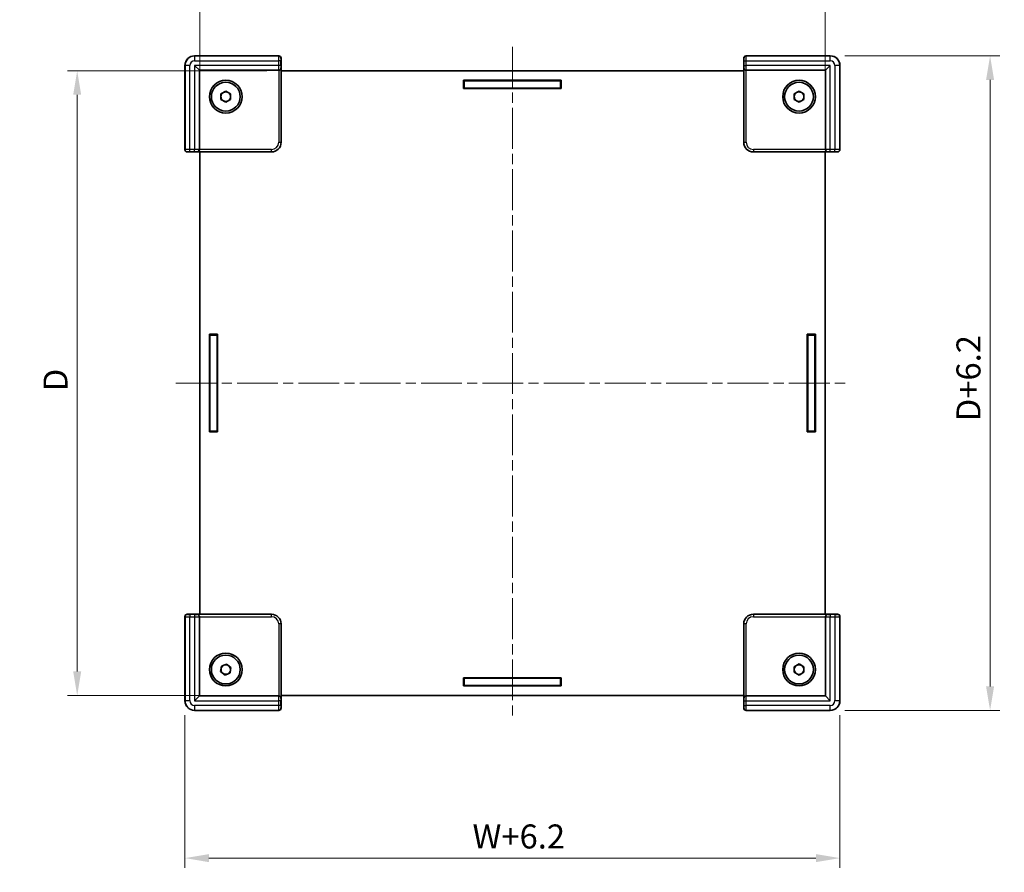
# Model space of a CAD drawing. Units: millimetres. Extents: x 22 to 3356, y 12 to 574.
# Drawn here: x 773 to 977, y 184 to 361 of the extents above; entities that cross this region are included whole.
import ezdxf

# ---------------------------------------------------------------- set-up
doc = ezdxf.new("R2010")
doc.units = ezdxf.units.MM
doc.header["$LTSCALE"] = 1.5
doc.linetypes.add('CHAIN', pattern=[0.3543, 0.2362, -0.0295, 0.0591, -0.0295])
doc.layers.get('Defpoints').update_dxf_attribs({"lineweight": 25})
doc.layers.add('Centerline (ISO)', color=7, linetype='Continuous', lineweight=18, true_color=0x80ffff)
for name, color, linetype, lineweight in [('Dimension (ISO)', 7, 'Continuous', 18), ('Dimension (ISO) @ 1', 7, 'Continuous', 18), ('Visible (ISO)', 7, 'Continuous', 35), ('Visible Narrow (ISO)', 7, 'Continuous', 25)]:
    doc.layers.add(name, color=color, linetype=linetype, lineweight=lineweight)
doc.styles.add('Note Text (TK)', font='txt')
doc.dimstyles.new('Default - Method 1b (TK)', dxfattribs={"dimscale": 1.5, "dimtxt": 2.5, "dimasz": 2.5, "dimexe": 1, "dimexo": 1.5, "dimgap": 1, "dimtad": 1, "dimtoh": 1, "dimrnd": 1e-08, "dimdsep": 46, "dimtxsty": 'Note Text (TK)', "dimcen": 0.09, "dimdle": 5, "dimclrd": 100, "dimclre": 100, "dimclrt": 7, "dimadec": 1, "dimazin": 1, "dimtfac": 1, "dimtmove": 0, "dimatfit": 3, "dimfxl": 0, "dimtolj": 1, "dimlwd": -1, "dimlwe": -1, "dimarcsym": 0})

# ---------------------------------------------------------------- blocks, each defined once
blk = doc.blocks.new('*D25')
at = {"layer": 'Defpoints', "color": 0, "transparency": 16777216}
for p in [(940.01, 376.12), (810.01, 333.72), (940.01, 333.72)]:
    blk.add_point(p, dxfattribs=at)
at = {"layer": 'Dimension (ISO)', "color": 100, "transparency": 16777216}
for p, q in [((810.01, 336.72), (810.01, 378.12)), ((940.01, 336.72), (940.01, 378.12)), ((815.01, 376.12), (935.01, 376.12))]:
    blk.add_line(p, q, dxfattribs=at)
for points in [[(815.01, 376.96), (815.01, 375.29), (810.01, 376.12)], [(935.01, 376.96), (935.01, 375.29), (940.01, 376.12)]]:
    blk.add_solid(points, dxfattribs=at)
at = {"layer": 'Dimension (ISO)', "color": 7, "transparency": 16777216, "insert": (871.23, 380.62), "char_height": 5, "attachment_point": 4, "style": 'Note Text (TK)'}
blk.add_mtext('\\A1; \\fＭＳ Ｐゴシック|b0|i0;W', dxfattribs=at)
blk = doc.blocks.new('*D26')
at = {"layer": 'Defpoints', "color": 0, "transparency": 16777216}
for p in [(826.91, 350.62), (784.51, 220.62), (826.91, 220.62)]:
    blk.add_point(p, dxfattribs=at)
at = {"layer": 'Dimension (ISO)', "color": 100, "transparency": 16777216}
for p, q in [((823.91, 350.62), (782.51, 350.62)), ((784.51, 345.62), (784.51, 225.62)), ((823.91, 220.62), (782.51, 220.62))]:
    blk.add_line(p, q, dxfattribs=at)
for points in [[(783.68, 345.62), (785.34, 345.62), (784.51, 350.62)], [(783.68, 225.62), (785.34, 225.62), (784.51, 220.62)]]:
    blk.add_solid(points, dxfattribs=at)
at = {"layer": 'Dimension (ISO)', "color": 7, "transparency": 16777216, "insert": (780.01, 282.39), "char_height": 5, "attachment_point": 4, "rotation": 90, "style": 'Note Text (TK)'}
blk.add_mtext('\\A1; \\fＭＳ Ｐゴシック|b0|i0;D', dxfattribs=at)
blk = doc.blocks.new('*D29')
at = {"layer": 'Defpoints', "color": 0, "transparency": 16777216}
for p in [(806.91, 219.52), (943.11, 219.52), (943.11, 186.79)]:
    blk.add_point(p, dxfattribs=at)
at = {"layer": 'Dimension (ISO)', "color": 100, "transparency": 16777216}
for p, q in [((806.91, 216.52), (806.91, 184.79)), ((943.11, 216.52), (943.11, 184.79)), ((811.91, 186.79), (938.11, 186.79))]:
    blk.add_line(p, q, dxfattribs=at)
for points in [[(811.91, 187.62), (811.91, 185.95), (806.91, 186.79)], [(938.11, 187.62), (938.11, 185.95), (943.11, 186.79)]]:
    blk.add_solid(points, dxfattribs=at)
at = {"layer": 'Dimension (ISO)', "color": 7, "transparency": 16777216, "insert": (865.19, 191.29), "char_height": 5, "attachment_point": 4, "style": 'Note Text (TK)'}
blk.add_mtext('\\A1; \\fＭＳ Ｐゴシック|b0|i0;W+6.2', dxfattribs=at)
blk = doc.blocks.new('*D30')
at = {"layer": 'Defpoints', "color": 0, "transparency": 16777216}
for p in [(941.11, 353.72), (941.11, 217.52), (974.34, 217.52)]:
    blk.add_point(p, dxfattribs=at)
at = {"layer": 'Dimension (ISO)', "color": 100, "transparency": 16777216}
for p, q in [((944.11, 353.72), (976.34, 353.72)), ((974.34, 348.72), (974.34, 222.52)), ((944.11, 217.52), (976.34, 217.52))]:
    blk.add_line(p, q, dxfattribs=at)
for points in [[(973.5, 348.72), (975.17, 348.72), (974.34, 353.72)], [(973.5, 222.52), (975.17, 222.52), (974.34, 217.52)]]:
    blk.add_solid(points, dxfattribs=at)
at = {"layer": 'Dimension (ISO)', "color": 7, "transparency": 16777216, "insert": (969.84, 276.15), "char_height": 5, "attachment_point": 4, "rotation": 90, "style": 'Note Text (TK)'}
blk.add_mtext('\\A1; \\fＭＳ Ｐゴシック|b0|i0;D+6.2', dxfattribs=at)

msp = doc.modelspace()

# ---------------------------------------------------------------- linework, layer by layer
at = {"layer": 'Centerline (ISO)', "linetype": 'CHAIN', "ltscale": 23.990969}
for p, q in [((875.0099, 355.6242), (875.0099, 215.6242)), ((805.0099, 285.6242), (945.0099, 285.6242))]:
    msp.add_line(p, q, dxfattribs=at)
at = {"layer": 'Visible (ISO)'}
for p, q in [((826.4101, 353.7242), (808.9092, 353.7242)), ((826.9099, 335.7235), (826.9099, 353.2243)), ((923.1099, 353.2243), (923.1099, 335.7235)), ((941.1106, 353.7242), (923.6098, 353.7242)), ((806.9099, 351.7249), (806.9099, 334.224)), ((809.9099, 350.7242), (808.9099, 351.7242)), ((809.9099, 350.7242), (826.3836, 350.7242)), ((809.9099, 334.2505), (809.9099, 350.7242)), ((826.3836, 350.7242), (826.3967, 350.7242)), ((923.1099, 350.6242), (826.9099, 350.6242)), ((923.6232, 350.7242), (923.6363, 350.7242)), ((923.6363, 350.7242), (940.1099, 350.7242)), ((940.1099, 350.7242), (941.1099, 351.7242)), ((940.1099, 350.7242), (940.1099, 334.2505)), ((943.1099, 334.224), (943.1099, 351.7249)), ((864.8599, 348.6242), (885.1599, 348.6242)), ((864.8599, 346.9242), (864.8599, 348.6242)), ((864.8599, 348.5242), (865.0099, 348.5242)), ((865.0099, 348.5242), (865.0099, 347.0242)), ((885.0099, 348.5242), (865.0099, 348.5242)), ((885.0099, 347.0242), (885.0099, 348.5242)), ((885.0099, 348.5242), (885.1599, 348.5242)), ((885.1599, 348.6242), (885.1599, 346.9242)), ((814.4099, 345.8015), (815.4099, 346.3789)), ((815.4099, 346.3789), (816.4099, 345.8015)), ((865.0099, 347.0242), (864.8599, 347.0242)), ((885.1599, 346.9242), (864.8599, 346.9242)), ((865.0099, 347.0242), (885.0099, 347.0242)), ((885.1599, 347.0242), (885.0099, 347.0242)), ((933.6099, 345.8015), (934.6099, 346.3789)), ((934.6099, 346.3789), (935.6099, 345.8015)), ((814.4099, 344.6468), (814.4099, 345.8015)), ((815.4099, 344.0695), (814.4099, 344.6468)), ((816.4099, 344.6468), (815.4099, 344.0695)), ((816.4099, 345.8015), (816.4099, 344.6468)), ((933.6099, 344.6468), (933.6099, 345.8015)), ((934.6099, 344.0695), (933.6099, 344.6468)), ((935.6099, 344.6468), (934.6099, 344.0695)), ((935.6099, 345.8015), (935.6099, 344.6468)), ((809.9099, 334.2374), (809.9099, 334.2505)), ((940.1099, 334.2505), (940.1099, 334.2374)), ((807.4098, 333.7242), (824.9106, 333.7242)), ((810.0099, 333.7242), (810.0099, 237.5242)), ((925.1092, 333.7242), (942.6101, 333.7242)), ((940.0099, 237.5242), (940.0099, 333.7242)), ((812.0099, 295.7742), (813.7099, 295.7742)), ((812.0099, 275.4742), (812.0099, 295.7742)), ((812.1099, 295.6242), (812.1099, 295.7742)), ((812.1099, 295.6242), (813.6099, 295.6242)), ((812.1099, 275.6242), (812.1099, 295.6242)), ((813.6099, 295.7742), (813.6099, 295.6242)), ((813.6099, 295.6242), (813.6099, 275.6242)), ((813.7099, 295.7742), (813.7099, 275.4742)), ((936.3099, 295.7742), (938.0099, 295.7742)), ((936.3099, 275.4742), (936.3099, 295.7742)), ((936.4099, 295.6242), (936.4099, 295.7742)), ((937.9099, 295.6242), (936.4099, 295.6242)), ((936.4099, 295.6242), (936.4099, 275.6242)), ((937.9099, 295.7742), (937.9099, 295.6242)), ((937.9099, 275.6242), (937.9099, 295.6242)), ((938.0099, 295.7742), (938.0099, 275.4742)), ((813.7099, 275.4742), (812.0099, 275.4742)), ((813.6099, 275.6242), (812.1099, 275.6242)), ((812.1099, 275.4742), (812.1099, 275.6242)), ((813.6099, 275.6242), (813.6099, 275.4742)), ((938.0099, 275.4742), (936.3099, 275.4742)), ((936.4099, 275.6242), (937.9099, 275.6242)), ((936.4099, 275.4742), (936.4099, 275.6242)), ((937.9099, 275.6242), (937.9099, 275.4742)), ((824.9106, 237.5242), (807.4098, 237.5242)), ((942.6101, 237.5242), (925.1092, 237.5242)), ((806.9099, 237.0243), (806.9099, 219.5235)), ((809.9099, 236.9978), (809.9099, 237.0109)), ((809.9099, 220.5242), (809.9099, 236.9978)), ((826.9099, 218.024), (826.9099, 235.5249)), ((923.1099, 235.5249), (923.1099, 218.024)), ((940.1099, 237.0109), (940.1099, 236.9978)), ((940.1099, 236.9978), (940.1099, 220.5242)), ((943.1099, 219.5235), (943.1099, 237.0243)), ((814.3387, 225.5932), (814.501, 226.7364)), ((815.2476, 224.8809), (814.3387, 225.5932)), ((814.501, 226.7364), (815.5723, 227.1674)), ((816.3188, 225.312), (815.2476, 224.8809)), ((815.5723, 227.1674), (816.4812, 226.4552)), ((816.4812, 226.4552), (816.3188, 225.312)), ((933.6099, 226.6015), (934.6099, 227.1789)), ((933.6099, 225.4468), (933.6099, 226.6015)), ((934.6099, 224.8695), (933.6099, 225.4468)), ((934.6099, 227.1789), (935.6099, 226.6015)), ((935.6099, 225.4468), (934.6099, 224.8695)), ((935.6099, 226.6015), (935.6099, 225.4468)), ((864.8599, 224.3242), (885.1599, 224.3242)), ((864.8599, 222.6242), (864.8599, 224.3242)), ((864.8599, 224.2242), (865.0099, 224.2242)), ((865.0099, 222.7242), (865.0099, 224.2242)), ((865.0099, 224.2242), (885.0099, 224.2242)), ((885.0099, 224.2242), (885.0099, 222.7242)), ((885.0099, 224.2242), (885.1599, 224.2242)), ((885.1599, 224.3242), (885.1599, 222.6242)), ((865.0099, 222.7242), (864.8599, 222.7242)), ((885.1599, 222.6242), (864.8599, 222.6242)), ((885.0099, 222.7242), (865.0099, 222.7242)), ((885.1599, 222.7242), (885.0099, 222.7242)), ((809.9099, 220.5242), (808.9099, 219.5242)), ((826.3836, 220.5242), (809.9099, 220.5242)), ((826.3967, 220.5242), (826.3836, 220.5242)), ((826.9099, 220.6242), (923.1099, 220.6242)), ((923.6363, 220.5242), (923.6232, 220.5242)), ((940.1099, 220.5242), (923.6363, 220.5242)), ((940.1099, 220.5242), (941.1099, 219.5242)), ((808.9092, 217.5242), (826.4101, 217.5242)), ((923.6098, 217.5242), (941.1106, 217.5242))]:
    msp.add_line(p, q, dxfattribs=at)
for centre, radius in [((815.4099, 345.2242), 3.4), ((815.4099, 345.2242), 3), ((934.6099, 345.2242), 3.4), ((934.6099, 345.2242), 3), ((815.4099, 226.0242), 3.4), ((934.6099, 226.0242), 3.4), ((815.4099, 226.0242), 3), ((934.6099, 226.0242), 3)]:
    msp.add_circle(centre, radius, dxfattribs=at)
for centre, start, end in [((815.4099, 345.2242), 120, 180), ((815.4099, 345.2242), 60, 120), ((815.4099, 345.2242), 0, 60), ((934.6099, 345.2242), 120, 180), ((934.6099, 345.2242), 60, 120), ((934.6099, 345.2242), 0, 60), ((815.4099, 345.2242), 180, 240), ((815.4099, 345.2242), 240, 300), ((815.4099, 345.2242), 300, 0), ((934.6099, 345.2242), 180, 240), ((934.6099, 345.2242), 240, 300), ((934.6099, 345.2242), 300, 0), ((815.4099, 226.0242), 171.917122, 231.917122), ((815.4099, 226.0242), 111.917122, 171.917122), ((815.4099, 226.0242), 231.917122, 291.917122), ((815.4099, 226.0242), 51.917122, 111.917122), ((815.4099, 226.0242), 291.917122, 351.917122), ((815.4099, 226.0242), 351.917122, 51.917122), ((934.6099, 226.0242), 120, 180), ((934.6099, 226.0242), 180, 240), ((934.6099, 226.0242), 60, 120), ((934.6099, 226.0242), 0, 60), ((934.6099, 226.0242), 300, 0), ((934.6099, 226.0242), 240, 300)]:
    msp.add_arc(centre, 1, start, end, dxfattribs=at)
for centre, major_axis, ratio, start_param, end_param in [((808.9106, 351.7235), (-1.4152, 1.4152), 0.999315, 5.49812976, 7.06824085), ((826.4098, 353.224), (0.3538, 0.3538), 0.999315, 5.49812976, 7.06824085), ((923.6101, 353.224), (-0.3538, 0.3538), 0.999315, 5.49812976, 7.06824085), ((941.1092, 351.7235), (1.4152, 1.4152), 0.999315, 5.49812976, 7.06824085), ((826.3967, 351.2242), (0.5002, 0), 0.99965732, 4.71238898, 4.73856892), ((826.4098, 351.2242), (0.3582, 0.3582), 0.97415687, 3.94008079, 5.48469717), ((923.6101, 351.2242), (-0.3582, 0.3582), 0.97415687, 0.79848813, 2.34310452), ((923.6232, 351.2242), (-0.5002, 0), 0.99965732, 1.54461639, 1.57079633), ((807.4101, 334.2243), (-0.3538, -0.3538), 0.999315, 5.49812976, 7.06824085), ((809.4099, 334.2243), (-0.3582, -0.3582), 0.97415687, 0.79848813, 2.34310452), ((809.4099, 334.2374), (0, -0.5002), 0.99965732, 1.54461639, 1.57079633), ((824.9092, 335.7249), (1.4152, -1.4152), 0.999315, 5.49812976, 7.06824085), ((925.1106, 335.7249), (-1.4152, -1.4152), 0.999315, 5.49812976, 7.06824085), ((940.6099, 334.2374), (0, -0.5002), 0.99965732, 4.71238898, 4.73856892), ((940.6099, 334.2243), (0.3582, -0.3582), 0.97415687, 3.94008079, 5.48469717), ((942.6098, 334.2243), (0.3538, -0.3538), 0.999315, 5.49812976, 7.06824085), ((807.4101, 237.024), (-0.3538, 0.3538), 0.999315, 5.49812976, 7.06824085), ((809.4099, 237.024), (-0.3582, 0.3582), 0.97415687, 3.94008079, 5.48469717), ((824.9092, 235.5235), (1.4152, 1.4152), 0.999315, 5.49812976, 7.06824085), ((925.1106, 235.5235), (-1.4152, 1.4152), 0.999315, 5.49812976, 7.06824085), ((940.6099, 237.024), (0.3582, 0.3582), 0.97415687, 0.79848813, 2.34310452), ((942.6098, 237.024), (0.3538, 0.3538), 0.999315, 5.49812976, 7.06824085), ((809.4099, 237.0109), (0, 0.5002), 0.99965732, 4.71238898, 4.73856892), ((940.6099, 237.0109), (0, 0.5002), 0.99965732, 1.54461639, 1.57079633), ((808.9106, 219.5249), (-1.4152, -1.4152), 0.999315, 5.49812976, 7.06824085), ((826.3967, 220.0242), (0.5002, 0), 0.99965732, 1.54461639, 1.57079633), ((826.4098, 220.0242), (0.3582, -0.3582), 0.97415687, 0.79848813, 2.34310452), ((923.6101, 220.0242), (-0.3582, -0.3582), 0.97415687, 3.94008079, 5.48469717), ((923.6232, 220.0242), (-0.5002, 0), 0.99965732, 4.71238898, 4.73856892), ((941.1092, 219.5249), (1.4152, -1.4152), 0.999315, 5.49812976, 7.06824085), ((826.4098, 218.0243), (0.3538, -0.3538), 0.999315, 5.49812976, 7.06824085), ((923.6101, 218.0243), (-0.3538, -0.3538), 0.999315, 5.49812976, 7.06824085)]:
    msp.add_ellipse(centre, major_axis=major_axis, ratio=ratio, start_param=start_param, end_param=end_param, dxfattribs=at)
at = {"layer": 'Visible Narrow (ISO)'}
for p, q in [((808.9361, 353.6973), (808.9092, 353.7242)), ((808.9361, 353.6973), (808.9361, 352.6976)), ((826.3832, 353.6973), (808.9361, 353.6973)), ((808.9361, 352.6976), (826.3705, 352.6976)), ((826.8703, 352.6976), (826.3705, 352.6976)), ((826.3705, 352.6976), (826.3705, 351.7242)), ((826.4101, 353.7242), (826.3832, 353.6973)), ((826.8703, 351.7242), (826.8703, 352.6976)), ((826.8831, 353.1975), (826.9099, 353.2243)), ((923.1099, 353.2243), (923.1368, 353.1975)), ((923.1496, 352.6976), (923.1496, 351.7242)), ((923.1496, 352.6976), (923.6494, 352.6976)), ((923.6366, 353.6973), (923.6098, 353.7242)), ((941.0837, 353.6973), (923.6366, 353.6973)), ((923.6494, 351.7242), (923.6494, 352.6976)), ((923.6494, 352.6976), (941.0837, 352.6976)), ((941.1106, 353.7242), (941.0837, 353.6973)), ((941.0837, 352.6976), (941.0837, 353.6973)), ((806.9099, 351.7249), (806.9368, 351.698)), ((807.9365, 351.698), (806.9368, 351.698)), ((806.9368, 351.698), (806.9368, 334.2509)), ((807.9365, 334.2636), (807.9365, 351.698)), ((808.9099, 351.7242), (808.9099, 334.2636)), ((826.3705, 351.7242), (808.9099, 351.7242)), ((826.8703, 351.7242), (826.3705, 351.7242)), ((826.4098, 350.7243), (826.4098, 335.7238)), ((826.9096, 351.2242), (826.8834, 351.2242)), ((826.9096, 335.7238), (826.9096, 351.2242)), ((923.1103, 351.2242), (923.1103, 335.7238)), ((923.1365, 351.2242), (923.1103, 351.2242)), ((923.1496, 351.7242), (923.6494, 351.7242)), ((923.6101, 335.7238), (923.6101, 350.7243)), ((941.1099, 351.7242), (923.6494, 351.7242)), ((941.1099, 334.2636), (941.1099, 351.7242)), ((943.0831, 351.698), (942.0834, 351.698)), ((942.0834, 351.698), (942.0834, 334.2636)), ((943.0831, 351.698), (943.1099, 351.7249)), ((943.0831, 334.2509), (943.0831, 351.698)), ((806.9368, 334.2509), (806.9099, 334.224)), ((807.4098, 333.7242), (807.4366, 333.751)), ((807.9365, 333.7638), (807.9365, 334.2636)), ((808.9099, 334.2636), (807.9365, 334.2636)), ((807.9365, 333.7638), (808.9099, 333.7638)), ((808.9099, 333.7638), (808.9099, 334.2636)), ((809.4099, 333.7507), (809.4099, 333.7245)), ((824.9103, 334.2243), (809.9098, 334.2243)), ((824.9103, 333.7245), (824.9103, 334.2243)), ((826.4098, 335.7238), (826.9096, 335.7238)), ((826.9099, 335.7235), (826.9096, 335.7238)), ((923.1103, 335.7238), (923.1099, 335.7235)), ((923.1103, 335.7238), (923.6101, 335.7238)), ((925.1096, 334.2243), (925.1096, 333.7245)), ((940.1101, 334.2243), (925.1096, 334.2243)), ((940.6099, 333.7245), (940.6099, 333.7507)), ((941.1099, 333.7638), (941.1099, 334.2636)), ((942.0834, 334.2636), (941.1099, 334.2636)), ((941.1099, 333.7638), (942.0834, 333.7638)), ((942.0834, 333.7638), (942.0834, 334.2636)), ((942.5832, 333.751), (942.6101, 333.7242)), ((943.1099, 334.224), (943.0831, 334.2509)), ((809.4099, 333.7245), (824.9103, 333.7245)), ((824.9103, 333.7245), (824.9106, 333.7242)), ((925.1092, 333.7242), (925.1096, 333.7245)), ((925.1096, 333.7245), (940.6099, 333.7245)), ((807.4366, 237.4973), (807.4098, 237.5242)), ((809.4099, 237.5238), (809.4099, 237.4976)), ((824.9103, 237.5238), (809.4099, 237.5238)), ((824.9106, 237.5242), (824.9103, 237.5238)), ((824.9103, 237.024), (824.9103, 237.5238)), ((925.1096, 237.5238), (925.1092, 237.5242)), ((925.1096, 237.5238), (925.1096, 237.024)), ((940.6099, 237.5238), (925.1096, 237.5238)), ((940.6099, 237.4976), (940.6099, 237.5238)), ((942.6101, 237.5242), (942.5832, 237.4973)), ((806.9099, 237.0243), (806.9368, 236.9975)), ((806.9368, 236.9975), (806.9368, 219.5504)), ((807.9365, 237.4846), (807.9365, 236.9847)), ((808.9099, 237.4846), (807.9365, 237.4846)), ((807.9365, 236.9847), (808.9099, 236.9847)), ((807.9365, 219.5504), (807.9365, 236.9847)), ((808.9099, 237.4846), (808.9099, 236.9847)), ((808.9099, 236.9847), (808.9099, 219.5242)), ((809.9098, 237.024), (824.9103, 237.024)), ((826.9096, 235.5245), (826.4098, 235.5245)), ((826.4098, 235.5245), (826.4098, 220.524)), ((826.9096, 235.5245), (826.9099, 235.5249)), ((826.9096, 220.0242), (826.9096, 235.5245)), ((923.1099, 235.5249), (923.1103, 235.5245)), ((923.6101, 235.5245), (923.1103, 235.5245)), ((923.1103, 235.5245), (923.1103, 220.0242)), ((923.6101, 220.524), (923.6101, 235.5245)), ((925.1096, 237.024), (940.1101, 237.024)), ((942.0834, 237.4846), (941.1099, 237.4846)), ((941.1099, 237.4846), (941.1099, 236.9847)), ((941.1099, 236.9847), (942.0834, 236.9847)), ((941.1099, 219.5242), (941.1099, 236.9847)), ((942.0834, 237.4846), (942.0834, 236.9847)), ((942.0834, 236.9847), (942.0834, 219.5504)), ((943.0831, 236.9975), (943.1099, 237.0243)), ((943.0831, 219.5504), (943.0831, 236.9975)), ((806.9368, 219.5504), (806.9099, 219.5235)), ((806.9368, 219.5504), (807.9365, 219.5504)), ((808.9099, 219.5242), (826.3705, 219.5242)), ((826.8703, 219.5242), (826.3705, 219.5242)), ((826.3705, 219.5242), (826.3705, 218.5507)), ((826.8703, 218.5507), (826.8703, 219.5242)), ((826.8834, 220.0242), (826.9096, 220.0242)), ((923.1103, 220.0242), (923.1365, 220.0242)), ((923.1496, 219.5242), (923.6494, 219.5242)), ((923.1496, 219.5242), (923.1496, 218.5507)), ((923.6494, 218.5507), (923.6494, 219.5242)), ((923.6494, 219.5242), (941.1099, 219.5242)), ((942.0834, 219.5504), (943.0831, 219.5504)), ((943.1099, 219.5235), (943.0831, 219.5504)), ((808.9092, 217.5242), (808.9361, 217.551)), ((808.9361, 218.5507), (808.9361, 217.551)), ((826.3705, 218.5507), (808.9361, 218.5507)), ((808.9361, 217.551), (826.3832, 217.551)), ((826.8703, 218.5507), (826.3705, 218.5507)), ((826.3832, 217.551), (826.4101, 217.5242)), ((826.9099, 218.024), (826.8831, 218.0509)), ((923.1368, 218.0509), (923.1099, 218.024)), ((923.1496, 218.5507), (923.6494, 218.5507)), ((923.6098, 217.5242), (923.6366, 217.551)), ((923.6366, 217.551), (941.0837, 217.551)), ((941.0837, 218.5507), (923.6494, 218.5507)), ((941.0837, 217.551), (941.0837, 218.5507)), ((941.0837, 217.551), (941.1106, 217.5242))]:
    msp.add_line(p, q, dxfattribs=at)
for centre, major_axis, ratio, start_param, end_param in [((808.9368, 351.6973), (-1.4142, 1.4142), 0.99999977, 5.49812976, 7.06824085), ((808.9368, 351.6973), (-0.7076, 0.7076), 0.999315, 5.49812976, 7.06824085), ((826.3836, 352.6976), (0, -1), 0.01309296, 3.16777259, 4.71238898), ((826.3832, 353.1975), (0.3536, -0.3536), 0.999315, 0.78574078, 2.35585187), ((826.8834, 352.6976), (0, 0.5), 0.02618592, 0.02617994, 1.57079633), ((923.6366, 353.1975), (-0.3536, -0.3536), 0.999315, 3.92733343, 5.49744453), ((923.1365, 352.6976), (0, -0.5), 0.02618592, 1.57079633, 3.11541271), ((923.6363, 352.6976), (0, 1), 0.01309296, 4.71238898, 6.25700537), ((941.0831, 351.6973), (1.4142, 1.4142), 0.99999977, 5.49812976, 7.06824085), ((941.0831, 351.6973), (0.7076, 0.7076), 0.999315, 5.49812976, 7.06824085), ((826.3836, 351.7242), (0, -1), 0.01309296, 4.71238898, 6.28318531), ((826.3836, 351.2242), (0, -0.5), 0.99965732, 0, 1.57079633), ((826.8834, 351.7242), (0, 0.5), 0.02618592, 1.57079633, 3.14159265), ((923.1365, 351.7242), (0, -0.5), 0.02618592, 0, 1.57079633), ((923.6363, 351.2242), (0, -0.5), 0.99965732, 4.71238898, 6.28318531), ((923.6363, 351.7242), (0, 1), 0.01309296, 3.14159265, 4.71238898), ((807.9365, 334.2505), (-1, 0), 0.01309296, 4.71238898, 6.25700537), ((807.4366, 334.2509), (0.3536, -0.3536), 0.999315, 3.92733343, 5.49744453), ((807.9365, 333.7507), (0.5, 0), 0.02618592, 1.57079633, 3.11541271), ((808.9099, 334.2505), (-1, 0), 0.01309296, 3.14159265, 4.71238898), ((808.9099, 333.7507), (0.5, 0), 0.02618592, 0, 1.57079633), ((809.4099, 334.2505), (0.5, 0), 0.99965732, 4.71238898, 6.28318531), ((824.9092, 335.7249), (1.0614, -1.0614), 0.999315, 5.49812976, 7.06824085), ((824.9092, 335.7249), (1.4147, -1.4147), 0.99965727, 5.49812976, 7.06824085), ((925.1106, 335.7249), (-1.4147, -1.4147), 0.99965727, 5.49812976, 7.06824085), ((925.1106, 335.7249), (-1.0614, -1.0614), 0.999315, 5.49812976, 7.06824085), ((941.1099, 334.2505), (-1, 0), 0.01309296, 4.71238898, 6.28318531), ((940.6099, 334.2505), (-0.5, 0), 0.99965732, 0, 1.57079633), ((941.1099, 333.7507), (0.5, 0), 0.02618592, 1.57079633, 3.14159265), ((942.0834, 334.2505), (-1, 0), 0.01309296, 3.16777259, 4.71238898), ((942.0834, 333.7507), (0.5, 0), 0.02618592, 0.02617994, 1.57079633), ((942.5832, 334.2509), (-0.3536, -0.3536), 0.999315, 0.78574078, 2.35585187), ((824.9092, 235.5235), (1.4147, 1.4147), 0.99965727, 5.49812976, 7.06824085), ((925.1106, 235.5235), (-1.4147, 1.4147), 0.99965727, 5.49812976, 7.06824085), ((807.4366, 236.9975), (0.3536, 0.3536), 0.999315, 0.78574078, 2.35585187), ((807.9365, 236.9978), (1, 0), 0.01309296, 3.16777259, 4.71238898), ((807.9365, 237.4976), (-0.5, 0), 0.02618592, 0.02617994, 1.57079633), ((808.9099, 237.4976), (-0.5, 0), 0.02618592, 1.57079633, 3.14159265), ((808.9099, 236.9978), (1, 0), 0.01309296, 4.71238898, 6.28318531), ((809.4099, 236.9978), (0.5, 0), 0.99965732, 0, 1.57079633), ((824.9092, 235.5235), (1.0614, 1.0614), 0.999315, 5.49812976, 7.06824085), ((925.1106, 235.5235), (-1.0614, 1.0614), 0.999315, 5.49812976, 7.06824085), ((940.6099, 236.9978), (-0.5, 0), 0.99965732, 4.71238898, 6.28318531), ((941.1099, 236.9978), (1, 0), 0.01309296, 3.14159265, 4.71238898), ((941.1099, 237.4976), (-0.5, 0), 0.02618592, 0, 1.57079633), ((942.0834, 237.4976), (-0.5, 0), 0.02618592, 1.57079633, 3.11541271), ((942.0834, 236.9978), (1, 0), 0.01309296, 4.71238898, 6.25700537), ((942.5832, 236.9975), (-0.3536, 0.3536), 0.999315, 3.92733343, 5.49744453), ((808.9368, 219.551), (-1.4142, -1.4142), 0.99999977, 5.49812976, 7.06824085), ((808.9368, 219.551), (-0.7076, -0.7076), 0.999315, 5.49812976, 7.06824085), ((826.3836, 219.5242), (0, -1), 0.01309296, 3.14159265, 4.71238898), ((826.3836, 220.0242), (0, 0.5), 0.99965732, 4.71238898, 6.28318531), ((826.8834, 219.5242), (0, 0.5), 0.02618592, 0, 1.57079633), ((923.6363, 220.0242), (0, 0.5), 0.99965732, 0, 1.57079633), ((923.1365, 219.5242), (0, -0.5), 0.02618592, 1.57079633, 3.14159265), ((923.6363, 219.5242), (0, 1), 0.01309296, 4.71238898, 6.28318531), ((941.0831, 219.551), (1.4142, -1.4142), 0.99999977, 5.49812976, 7.06824085), ((941.0831, 219.551), (0.7076, -0.7076), 0.999315, 5.49812976, 7.06824085), ((826.3836, 218.5507), (0, -1), 0.01309296, 4.71238898, 6.25700537), ((826.3832, 218.0509), (0.3536, 0.3536), 0.999315, 3.92733343, 5.49744453), ((826.8834, 218.5507), (0, 0.5), 0.02618592, 1.57079633, 3.11541271), ((923.1365, 218.5507), (0, -0.5), 0.02618592, 0.02617994, 1.57079633), ((923.6366, 218.0509), (-0.3536, 0.3536), 0.999315, 0.78574078, 2.35585187), ((923.6363, 218.5507), (0, 1), 0.01309296, 3.16777259, 4.71238898)]:
    msp.add_ellipse(centre, major_axis=major_axis, ratio=ratio, start_param=start_param, end_param=end_param, dxfattribs=at)

# ---------------------------------------------------------------- dimensions: what is measured, and where the dimension line sits
at = {"layer": 'Dimension (ISO) @ 1', "color": 100, "true_color": 0x00ff3f}
for base, p1, p2, angle, text, picture, middle in [((940.0099, 376.1242), (810.0099, 333.7242), (940.0099, 333.7242), 180, ' \\fＭＳ Ｐゴシック|b0|i0;W', '*D25', (875.0099, 376.1242)), ((974.3377, 217.5242), (941.1106, 353.7242), (941.1106, 217.5242), 90, ' \\fＭＳ Ｐゴシック|b0|i0;D+6.2', '*D30', (974.3377, 285.6242)), ((784.5099, 220.6242), (826.9099, 350.6242), (826.9099, 220.6242), 90, ' \\fＭＳ Ｐゴシック|b0|i0;D', '*D26', (784.5099, 285.6242)), ((943.1099, 186.7881), (806.9099, 219.5235), (943.1099, 219.5235), 180, ' \\fＭＳ Ｐゴシック|b0|i0;W+6.2', '*D29', (875.0099, 186.7881))]:
    dim = msp.add_linear_dim(base=base, p1=p1, p2=p2, angle=angle, text=text, dimstyle='Default - Method 1b (TK)', override={"dimscale": 1, "dimtxt": 5, "dimasz": 5, "dimexe": 2, "dimexo": 3, "dimgap": 2, "dimtoh": 0, "dimdec": 2, "dimcen": 0.18, "dimtol": 0, "dimlim": 0, "dimtp": 0, "dimtm": 0, "dimtdec": 2, "dimtix": 0, "dimtofl": 0, "dimtmove": 0, "dimatfit": 1}, dxfattribs=at)
    dim.commit()
    dim.dimension.update_dxf_attribs({"geometry": picture, "text_midpoint": middle, "dimtype": 128})

doc.saveas('drawing.dxf')
